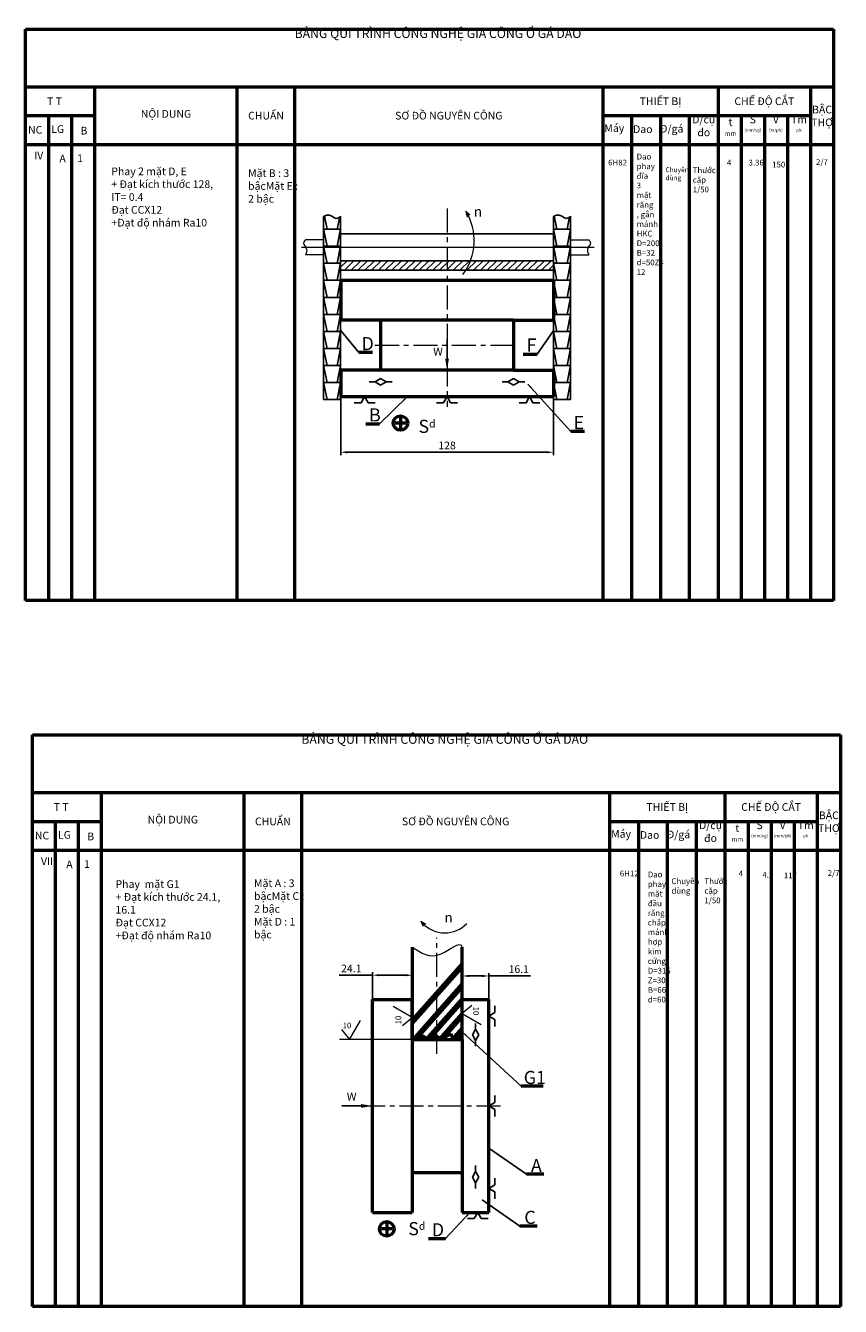
# Model space of a CAD drawing. Units: inches. Extents: x 21423 to 47960, y 393 to 4001.
# Drawn here: x 22840 to 23264, y 1110 to 1775 of the extents above; entities that cross this region are included whole.
import ezdxf

# ---------------------------------------------------------------- set-up
doc = ezdxf.new("R2010")
doc.units = ezdxf.units.IN
doc.header["$LTSCALE"] = 5
doc.header["$MEASUREMENT"] = 0
doc.linetypes.add('CENTERX2', pattern=[4, 2.5, -0.5, 0.5, -0.5])
doc.linetypes.add('HIDDEN', pattern=[0.375, 0.25, -0.125])
for name, color, linetype, lineweight in [('cb', 6, 'Continuous', 50), ('chu', 8, 'Continuous', 30), ('Co Ban9', 40, 'Continuous', 50), ('duong co ban', 7, 'Continuous', 50), ('khuat', 3, 'HIDDEN', 20), ('kichthuc', 5, 'Continuous', 30), ('kthuoc', 2, 'Continuous', 20), ('Laymanher3', 2, 'Continuous', 25), ('Lien Manh9', 3, 'Continuous', 18), ('tam', 1, 'CENTERX2', 20)]:
    doc.layers.add(name, color=color, linetype=linetype, lineweight=lineweight)
doc.layers.add('coban', color=7, linetype='Continuous')
doc.layers.add('dam', color=7, linetype='Continuous', lineweight=30, plot=False)
doc.styles.add('maipeo', font='arial.ttf', dxfattribs={"height": 4})
doc.dimstyles.new('maipeo', dxfattribs={"dimtxt": 4, "dimasz": 3.5, "dimexe": 1.5, "dimexo": 0, "dimgap": 1.5, "dimtad": 1, "dimtoh": 1, "dimdec": 0, "dimtxsty": 'maipeo', "dimcen": 2.5, "dimadec": 0, "dimazin": 0, "dimtol": 1, "dimtfac": 1, "dimtdec": 0, "dimtmove": 0, "dimatfit": 3, "dimfxl": 1.25, "dimtolj": 1, "dimarcsym": 0})

# ---------------------------------------------------------------- blocks, each defined once
blk = doc.blocks.new('*D130')
at = {"layer": 'Defpoints', "color": 0}
for p in [(23004.23, 1582.32), (23114.82, 1582.32), (23114.82, 1553.44)]:
    blk.add_point(p, dxfattribs=at)
at = {"layer": 'kthuoc', "color": 0, "lineweight": -2}
for p, q in [((23004.23, 1582.32), (23004.23, 1551.94)), ((23114.82, 1582.32), (23114.82, 1551.94)), ((23007.73, 1553.44), (23111.32, 1553.44))]:
    blk.add_line(p, q, dxfattribs=at)
at = {"layer": 'kthuoc', "color": 0}
for points in [[(23007.73, 1554.02), (23007.73, 1552.85), (23004.23, 1553.44)], [(23111.32, 1554.02), (23111.32, 1552.85), (23114.82, 1553.44)]]:
    blk.add_solid(points, dxfattribs=at)
at = {"layer": 'kthuoc', "color": 0, "insert": (23059.52, 1556.98), "char_height": 4, "attachment_point": 5, "style": 'maipeo'}
blk.add_mtext('\\A1;128', dxfattribs=at)
blk = doc.blocks.new('*D133')
at = {"layer": 'Defpoints', "color": 0}
for p in [(23067.38, 1281.29), (23067.38, 1269.49), (23081.21, 1269.04)]:
    blk.add_point(p, dxfattribs=at)
at = {"layer": 'kthuoc', "color": 0, "lineweight": -2}
for p, q in [((23067.38, 1269.49), (23067.38, 1282.79)), ((23070.88, 1281.29), (23077.71, 1281.29)), ((23081.21, 1269.04), (23081.21, 1282.79)), ((23081.21, 1281.29), (23102.92, 1281.29))]:
    blk.add_line(p, q, dxfattribs=at)
at = {"layer": 'kthuoc', "color": 0}
for points in [[(23070.88, 1281.88), (23070.88, 1280.71), (23067.38, 1281.29)], [(23077.71, 1281.88), (23077.71, 1280.71), (23081.21, 1281.29)]]:
    blk.add_solid(points, dxfattribs=at)
at = {"layer": 'kthuoc', "color": 0, "insert": (23096.8, 1284.84), "char_height": 4, "attachment_point": 5, "style": 'maipeo'}
blk.add_mtext('\\A1;16.1', dxfattribs=at)
blk = doc.blocks.new('*D134')
at = {"layer": 'Defpoints', "color": 0}
for p in [(23041.46, 1281.69), (23020.73, 1269.04), (23041.46, 1269.04)]:
    blk.add_point(p, dxfattribs=at)
at = {"layer": 'kthuoc', "color": 0, "lineweight": -2}
for p, q in [((23020.73, 1281.69), (23003.4, 1281.69)), ((23020.73, 1269.04), (23020.73, 1283.19)), ((23037.96, 1281.69), (23024.23, 1281.69)), ((23041.46, 1269.04), (23041.46, 1283.19))]:
    blk.add_line(p, q, dxfattribs=at)
at = {"layer": 'kthuoc', "color": 0}
for points in [[(23024.23, 1282.28), (23024.23, 1281.11), (23020.73, 1281.69)], [(23037.96, 1282.28), (23037.96, 1281.11), (23041.46, 1281.69)]]:
    blk.add_solid(points, dxfattribs=at)
at = {"layer": 'kthuoc', "color": 0, "insert": (23009.75, 1285.2), "char_height": 4, "attachment_point": 5, "style": 'maipeo'}
blk.add_mtext('\\A1;24.1', dxfattribs=at)

msp = doc.modelspace()

# ---------------------------------------------------------------- hatches: boundary and pattern name
at = {"layer": 'kthuoc'}
h = msp.add_hatch(dxfattribs=at)
h.set_pattern_fill('ANSI31', color=256, scale=20, style=0)
h.paths.add_polyline_path([(23004.22, 1652.97), (23004.22, 1647.97), (23059.52, 1647.97), (23059.52, 1652.97)])
h.paths.add_polyline_path([(23114.82, 1647.97), (23114.82, 1652.97), (23071.72, 1652.97, -0.047803), (23069.25, 1647.97)])
h.paths.add_polyline_path([(23069.25, 1647.97, 0.047803), (23071.72, 1652.97), (23059.52, 1652.97), (23059.52, 1647.97)])

# ---------------------------------------------------------------- linework, layer by layer
msp.add_line((23114.82, 1580.82), (23114.82, 1626.85))
at = {"layer": 'cb'}
for p, q in [((22840.45, 1773.35), (23260.45, 1773.35)), ((22840.45, 1476.35), (22840.45, 1773.35)), ((23260.45, 1773.35), (23260.45, 1476.35)), ((22840.45, 1743.35), (23260.45, 1743.35)), ((22876.45, 1476.35), (22876.45, 1743.35)), ((22950.45, 1476.35), (22950.45, 1743.35)), ((22980.45, 1476.35), (22980.45, 1743.35)), ((23140.45, 1743.35), (23140.45, 1476.35)), ((23200.45, 1743.35), (23200.45, 1476.35)), ((23248.45, 1743.35), (23248.45, 1476.35)), ((23260.45, 1743.35), (23260.45, 1476.35)), ((22840.45, 1728.35), (22876.45, 1728.35)), ((22852.45, 1476.35), (22852.45, 1728.35)), ((22864.45, 1476.35), (22864.45, 1728.35)), ((23140.45, 1728.35), (23248.45, 1728.35)), ((23155.45, 1728.35), (23155.45, 1476.35)), ((23170.45, 1728.35), (23170.45, 1476.35)), ((23185.45, 1728.35), (23185.45, 1476.35)), ((23212.45, 1728.35), (23212.45, 1476.35)), ((23224.45, 1728.35), (23224.45, 1476.35)), ((23236.45, 1728.35), (23236.45, 1476.35)), ((22840.45, 1713.35), (23260.45, 1713.35)), ((23004.23, 1642.8), (23114.82, 1642.8)), ((23004.23, 1642.8), (23004.23, 1622.06)), ((23114.82, 1642.8), (23114.82, 1622.06)), ((23094.08, 1622.06), (23004.23, 1622.06)), ((23024.96, 1622.06), (23024.96, 1596.14)), ((23094.08, 1622.06), (23094.08, 1596.14)), ((23094.08, 1622.06), (23114.82, 1622.06)), ((23020.82, 1605.21), (23013.67, 1605.21)), ((23099.16, 1604.49), (23106.3, 1604.49)), ((23004.23, 1596.14), (23004.23, 1582.32)), ((23094.08, 1596.14), (23004.23, 1596.14)), ((23094.08, 1596.14), (23114.82, 1596.14)), ((23114.82, 1596.14), (23114.82, 1582.32)), ((23004.23, 1582.32), (23114.82, 1582.32)), ((23035.31, 1571.34), (23035.31, 1565.89)), ((23017.27, 1568.15), (23024.41, 1568.15)), ((23038.04, 1568.62), (23032.59, 1568.62)), ((23131.02, 1564.16), (23123.88, 1564.16)), ((23260.45, 1476.35), (22840.45, 1476.35)), ((22843.98, 1406.6), (23263.98, 1406.6)), ((22843.98, 1109.6), (22843.98, 1406.6)), ((23263.98, 1406.6), (23263.98, 1109.6)), ((22843.98, 1376.6), (23263.98, 1376.6)), ((22879.98, 1109.6), (22879.98, 1376.6)), ((22953.98, 1109.6), (22953.98, 1376.6)), ((22983.98, 1109.6), (22983.98, 1376.6)), ((23143.98, 1376.6), (23143.98, 1109.6)), ((23203.98, 1376.6), (23203.98, 1109.6)), ((23251.98, 1376.6), (23251.98, 1109.6)), ((23263.98, 1376.6), (23263.98, 1109.6)), ((22843.98, 1361.6), (22879.98, 1361.6)), ((22855.98, 1109.6), (22855.98, 1361.6)), ((22867.98, 1109.6), (22867.98, 1361.6)), ((23143.98, 1361.6), (23251.98, 1361.6)), ((23158.98, 1361.6), (23158.98, 1109.6)), ((23173.98, 1361.6), (23173.98, 1109.6)), ((23188.98, 1361.6), (23188.98, 1109.6)), ((23215.98, 1361.6), (23215.98, 1109.6)), ((23227.98, 1361.6), (23227.98, 1109.6)), ((23239.98, 1361.6), (23239.98, 1109.6)), ((22843.98, 1346.6), (23263.98, 1346.6)), ((23020.73, 1158.45), (23020.73, 1269.04)), ((23020.73, 1269.04), (23041.46, 1269.04)), ((23041.46, 1248.31), (23041.46, 1269.04)), ((23067.38, 1248.31), (23067.38, 1269.04)), ((23067.38, 1269.04), (23081.21, 1269.04)), ((23081.21, 1158.45), (23081.21, 1269.04)), ((23041.46, 1248.31), (23041.46, 1158.45)), ((23041.46, 1248.31), (23067.38, 1248.31)), ((23067.38, 1248.31), (23067.38, 1158.45)), ((23109.48, 1224.02), (23098.08, 1224.02)), ((23041.46, 1179.19), (23067.38, 1179.19)), ((23109.75, 1178.24), (23100.88, 1178.24)), ((23020.73, 1158.45), (23041.46, 1158.45)), ((23067.38, 1158.45), (23081.21, 1158.45)), ((23028.18, 1152.6), (23028.18, 1147.14)), ((23030.91, 1149.87), (23025.45, 1149.87)), ((23049.83, 1144.9), (23058.71, 1144.9)), ((23106.28, 1151.34), (23097.41, 1151.34)), ((23263.98, 1109.6), (22843.98, 1109.6))]:
    msp.add_line(p, q, dxfattribs=at)
for centre in [(23035.31, 1568.62), (23028.18, 1149.87)]:
    msp.add_circle(centre, 3.77, dxfattribs=at)
at = {"layer": 'Co Ban9'}
for p, q in [((23041.46, 1296.33), (23041.46, 1248.31)), ((23067.38, 1248.31), (23067.38, 1296.33)), ((23041.46, 1258.28), (23067.38, 1287.56)), ((23041.46, 1256.36), (23067.38, 1285.64)), ((23041.85, 1248.31), (23067.38, 1277.15)), ((23043.55, 1248.31), (23067.38, 1275.23)), ((23048.63, 1248.31), (23067.38, 1269.49)), ((23050.33, 1248.31), (23067.38, 1267.57)), ((23055.41, 1248.31), (23067.38, 1261.83)), ((23057.11, 1248.31), (23067.38, 1259.91)), ((23062.25, 1248.31), (23067.38, 1254.1)), ((23063.95, 1248.31), (23067.38, 1252.18)), ((23048.18, 1248.31), (23067.38, 1248.31))]:
    msp.add_line(p, q, dxfattribs=at)
for points in [[(23057.11, 1248.31), (23061.76, 1250.58), (23062.31, 1248.31)], [(23043.55, 1248.31), (23047.36, 1249.96), (23048.65, 1248.38), (23048.64, 1248.33)], [(23050.33, 1248.31), (23054.14, 1249.96), (23055.43, 1248.38), (23055.42, 1248.33)]]:
    msp.add_spline(points, degree=3, dxfattribs=at)
msp.add_open_spline([(23063.95, 1248.31), (23064.56, 1248.65), (23065.65, 1249.26), (23066.84, 1249.14), (23067.38, 1249.03)], degree=3, knots=[0, 0, 0, 0, 1.464492, 2.642805, 2.642805, 2.642805, 2.642805], dxfattribs=at)
at = {"layer": 'coban'}
for p, q in [((22995.37, 1580.82), (22995.37, 1675.95)), ((22995.79, 1676.14), (22997.17, 1669.34)), ((23003.72, 1675.73), (23002.43, 1669.34)), ((23115.24, 1676.14), (23116.62, 1669.34)), ((23123.18, 1675.73), (23121.88, 1669.34)), ((23123.68, 1580.82), (23123.68, 1676.1)), ((22995.37, 1669.34), (22997.17, 1660.49)), ((22995.37, 1669.34), (23004.22, 1669.34)), ((23004.22, 1669.34), (23002.43, 1660.49)), ((23004.22, 1666.96), (23114.82, 1666.96)), ((23114.82, 1669.34), (23116.62, 1660.49)), ((23123.68, 1669.34), (23114.82, 1669.34)), ((23123.68, 1669.34), (23121.88, 1660.49)), ((22995.37, 1660.49), (22997.17, 1651.63)), ((22995.37, 1660.49), (23004.22, 1660.49)), ((23004.22, 1660.49), (23002.43, 1651.63)), ((23123.68, 1660.49), (23114.82, 1660.49)), ((23114.82, 1660.49), (23116.62, 1651.63)), ((23123.68, 1660.49), (23121.88, 1651.63)), ((22995.37, 1651.63), (22997.17, 1642.78)), ((22995.37, 1651.63), (23004.22, 1651.63)), ((23004.22, 1651.63), (23002.43, 1642.78)), ((23004.22, 1652.97), (23114.82, 1652.97)), ((23114.82, 1651.63), (23116.62, 1642.78)), ((23123.68, 1651.63), (23114.82, 1651.63)), ((23123.68, 1651.63), (23121.88, 1642.78)), ((23004.22, 1647.97), (23114.82, 1647.97)), ((22995.37, 1642.78), (22997.17, 1633.93)), ((22995.37, 1642.78), (23004.22, 1642.78)), ((23004.22, 1642.78), (23002.43, 1633.93)), ((23114.82, 1642.78), (23116.62, 1633.93)), ((23123.68, 1642.78), (23114.82, 1642.78)), ((23123.68, 1642.78), (23121.88, 1633.93)), ((22995.37, 1633.93), (22997.17, 1625.08)), ((22995.37, 1633.93), (23004.22, 1633.93)), ((23004.22, 1633.93), (23002.43, 1625.08)), ((23123.68, 1633.93), (23114.82, 1633.93)), ((23114.82, 1633.93), (23116.62, 1625.08)), ((23123.68, 1633.93), (23121.88, 1625.08)), ((22995.37, 1625.08), (22997.17, 1616.22)), ((22995.37, 1625.08), (23004.22, 1625.08)), ((23004.22, 1625.08), (23002.43, 1616.22)), ((23123.68, 1625.08), (23114.82, 1625.08)), ((23114.82, 1625.08), (23116.62, 1616.22)), ((23123.68, 1625.08), (23121.88, 1616.22)), ((22995.37, 1616.22), (22997.17, 1607.37)), ((22995.37, 1616.22), (23004.22, 1616.22)), ((23004.22, 1616.22), (23002.43, 1607.37)), ((23059.53, 1602.14), (23059.53, 1612.03)), ((23123.68, 1616.22), (23114.82, 1616.22)), ((23114.82, 1616.22), (23116.62, 1607.37)), ((23123.68, 1616.22), (23121.88, 1607.37)), ((22995.37, 1607.37), (22997.17, 1598.52)), ((22995.37, 1607.37), (23004.22, 1607.37)), ((22995.37, 1607.37), (23004.22, 1607.37)), ((23004.22, 1607.37), (23002.43, 1598.52)), ((23114.82, 1607.37), (23116.62, 1598.52)), ((23123.68, 1607.37), (23114.82, 1607.37)), ((23123.68, 1607.37), (23114.82, 1607.37)), ((23123.68, 1607.37), (23121.88, 1598.52)), ((22995.37, 1598.52), (23004.22, 1598.52)), ((22995.37, 1598.52), (22997.17, 1589.67)), ((23004.22, 1598.52), (23002.43, 1589.67)), ((23123.68, 1598.52), (23114.82, 1598.52)), ((23114.82, 1598.52), (23116.62, 1589.67)), ((23123.68, 1598.52), (23121.88, 1589.67)), ((23022.07, 1590.02), (23024.99, 1591.71)), ((23027.92, 1590.02), (23024.99, 1591.71)), ((23091.13, 1590.02), (23094.05, 1591.71)), ((23096.98, 1590.02), (23094.05, 1591.71)), ((22995.37, 1589.67), (22997.17, 1580.82)), ((22995.37, 1589.67), (23004.22, 1589.67)), ((23004.22, 1589.67), (23002.43, 1580.82)), ((23022.07, 1590.02), (23019.07, 1590.02)), ((23024.99, 1588.33), (23022.07, 1590.02)), ((23024.99, 1588.33), (23027.92, 1590.02)), ((23027.92, 1590.02), (23030.92, 1590.02)), ((23091.13, 1590.02), (23088.13, 1590.02)), ((23094.05, 1588.33), (23091.13, 1590.02)), ((23094.05, 1588.33), (23096.98, 1590.02)), ((23096.98, 1590.02), (23099.98, 1590.02)), ((23114.82, 1589.67), (23116.62, 1580.82)), ((23123.68, 1589.67), (23114.82, 1589.67)), ((23123.68, 1589.67), (23121.88, 1580.82)), ((22995.37, 1580.82), (23004.22, 1580.82)), ((23014.88, 1579.2), (23011.28, 1579.2)), ((23016.68, 1582.32), (23014.88, 1579.2)), ((23018.48, 1579.2), (23016.68, 1582.32)), ((23022.08, 1579.2), (23018.48, 1579.2)), ((23054.12, 1579.2), (23057.72, 1579.2)), ((23057.72, 1579.2), (23059.52, 1582.32)), ((23059.52, 1582.32), (23061.32, 1579.2)), ((23061.32, 1579.2), (23064.92, 1579.2)), ((23096.97, 1579.2), (23100.57, 1579.2)), ((23100.57, 1579.2), (23102.37, 1582.32)), ((23102.37, 1582.32), (23104.17, 1579.2)), ((23104.17, 1579.2), (23107.77, 1579.2)), ((23123.68, 1580.82), (23114.82, 1580.82)), ((23084.32, 1262.26), (23084.32, 1265.86)), ((23081.21, 1260.46), (23084.32, 1262.26)), ((23084.32, 1258.66), (23081.21, 1260.46)), ((23084.32, 1255.06), (23084.32, 1258.66)), ((23074.37, 1253.61), (23072.68, 1250.69)), ((23074.37, 1253.61), (23074.37, 1256.61)), ((23076.06, 1250.69), (23074.37, 1253.61)), ((23074.37, 1247.77), (23072.68, 1250.69)), ((23076.06, 1250.69), (23074.37, 1247.77)), ((23074.37, 1247.77), (23074.37, 1244.77)), ((23084.32, 1215.55), (23084.32, 1219.15)), ((23014.73, 1213.76), (23004.84, 1213.76)), ((23081.21, 1213.75), (23084.32, 1215.55)), ((23084.32, 1211.95), (23081.21, 1213.75)), ((23084.32, 1208.35), (23084.32, 1211.95)), ((23074.37, 1179.73), (23072.68, 1176.81)), ((23074.37, 1179.73), (23074.37, 1182.73)), ((23076.06, 1176.81), (23074.37, 1179.73)), ((23074.37, 1173.88), (23072.68, 1176.81)), ((23076.06, 1176.81), (23074.37, 1173.88)), ((23074.37, 1173.88), (23074.37, 1170.88)), ((23084.32, 1172.7), (23081.21, 1170.9)), ((23084.32, 1176.3), (23084.32, 1172.7)), ((23081.21, 1170.9), (23084.32, 1169.1)), ((23084.32, 1169.1), (23084.32, 1165.5)), ((23075.48, 1158.45), (23073.68, 1155.33)), ((23077.28, 1155.33), (23075.48, 1158.45)), ((23073.68, 1155.33), (23070.08, 1155.33)), ((23080.88, 1155.33), (23077.28, 1155.33))]:
    msp.add_line(p, q, dxfattribs=at)
for points in [[(23004.22, 1676.1), (23004.22, 1580.82)], [(23114.82, 1675.95), (23114.82, 1580.82)]]:
    msp.add_lwpolyline(points, dxfattribs=at)
for points in [[(22995.37, 1675.95), (22998.39, 1676.65), (23001.93, 1674.95), (23004.22, 1676.1)], [(23114.82, 1675.95), (23117.85, 1676.65), (23121.38, 1674.95), (23123.68, 1676.1)]]:
    msp.add_spline(points, degree=3, dxfattribs=at)
for points in [[(23058.53, 1602.14), (23059.52, 1596.14), (23060.53, 1602.14)], [(23014.72, 1212.76), (23020.73, 1213.75), (23014.73, 1214.76)]]:
    msp.add_solid(points, dxfattribs=at)
at = {"layer": 'kichthuc'}
for points in [[(23006.22, 1615.13), (23004.21, 1616.83), (23005.56, 1614.57)], [(23112.79, 1614.58), (23114.65, 1616.44), (23113.5, 1614.08)], [(23103.6, 1587.25), (23101.54, 1588.88), (23102.96, 1586.67)], [(23036.74, 1580.82), (23038.9, 1582.32), (23037.35, 1580.2)], [(23069.03, 1250.15), (23067.37, 1252.19), (23069.6, 1250.79)], [(23083.11, 1189.97), (23081.22, 1191.8), (23083.6, 1190.68)], [(23079.64, 1163.07), (23077.75, 1164.9), (23080.13, 1163.78)], [(23070.11, 1156.29), (23071.59, 1158.46), (23069.48, 1156.89)]]:
    msp.add_solid(points, dxfattribs=at)
at = {"layer": 'kthuoc'}
for p, q in [((22995.37, 1663.88), (22985.88, 1663.88)), ((23123.68, 1663.88), (23133.17, 1663.88)), ((22983.91, 1660.09), (23136.07, 1660.09)), ((22995.37, 1656.06), (22985.88, 1656.06)), ((23123.68, 1656.06), (23133.17, 1656.06)), ((23041.46, 1259.66), (23031.58, 1265.47)), ((23072.48, 1265.93), (23067.38, 1261.83)), ((23008.75, 1248.31), (23014.56, 1258.19)), ((23036.36, 1255.56), (23041.46, 1259.66)), ((23067.38, 1261.83), (23077.26, 1256.02)), ((23004.65, 1253.41), (23008.75, 1248.31)), ((23041.46, 1248.31), (23003.7, 1248.31))]:
    msp.add_line(p, q, dxfattribs=at)
for points in [[(22985.88, 1663.88), (22984.97, 1662.16), (22986.51, 1659.02), (22985.88, 1656.06)], [(23133.17, 1663.88), (23134.08, 1662.16), (23132.54, 1659.02), (23133.17, 1656.06)]]:
    msp.add_spline(points, degree=3, dxfattribs=at)
at = {"layer": 'Laymanher3'}
for p, q in [((23013.67, 1605.21), (23004.22, 1616.83)), ((23106.3, 1604.49), (23114.65, 1616.44)), ((23123.88, 1564.16), (23101.54, 1588.87)), ((23024.41, 1568.15), (23038.89, 1582.32)), ((23098.08, 1224.02), (23067.38, 1252.18)), ((23100.88, 1178.24), (23081.21, 1191.81)), ((23097.41, 1151.34), (23077.74, 1164.91)), ((23058.71, 1144.9), (23071.6, 1158.47))]:
    msp.add_line(p, q, dxfattribs=at)
at = {"layer": 'Lien Manh9'}
for p, q in [((23069.33, 1678.69), (23071.41, 1676.78)), ((23069.33, 1678.69), (23069.9, 1675.67)), ((23045.86, 1309.79), (23047.02, 1307.21)), ((23045.86, 1309.79), (23048.55, 1308.29))]:
    msp.add_line(p, q, dxfattribs=at)
for centre, radius, start, end in [((23044.4, 1663.4), 29.25, 323.01666, 31.52391), ((23058.33, 1319.44), 15.77, 222.7815, 316.52069)]:
    msp.add_arc(centre, radius, start, end, dxfattribs=at)
msp.add_spline([(23041.46, 1296.33), (23056.52, 1292.83), (23067.38, 1296.33), (23067.41, 1296.22)], degree=3, dxfattribs=at)
at = {"layer": 'tam'}
for p, q in [((23059.52, 1680.16), (23059.52, 1577.02)), ((23022.05, 1609.1), (23096.55, 1609.1)), ((23054.26, 1240.83), (23054.26, 1301.1)), ((23014.77, 1213.75), (23087.65, 1213.75))]:
    msp.add_line(p, q, dxfattribs=at)

# ---------------------------------------------------------------- texts
at = {"layer": 'cb', "char_height": 4, "style": 'maipeo'}
for s, insert, width, attachment_point in [('     \\P{\\H1.167x;          BẢNG QUI TRÌNH CÔNG NGHỆ GIA CÔNG Ổ GÁ DAO\\P              }', (22966.01, 1773.35), 271.8988, 1), ('{\\f.VnTime|b0|i0|c0|p34;T T}', (22855.45, 1735.85), 30, 5), ('{\\fArial|b0|i0|c0|p34;THIẾT BỊ}', (23170.45, 1735.85), 60, 5), ('{\\fArial|b0|i0|c0|p34;CHẾ ĐỘ CẮT}', (23224.45, 1735.85), 48, 5), ('{\\fArial|b0|i0|c0|p34;NỘI DUNG}', (22913.45, 1729.28), 74, 5), ('{\\fArial|b0|i0|c0|p34;CHUẨN}', (22965.45, 1728.35), 30, 5), ('{\\fArial|b0|i0|c0|p34;SƠ ĐỒ NGUYÊN CÔNG}', (23060.45, 1728.35), 160, 5), ('{\\fArial|b0|i0|c0|p34;BẬC^JTHỢ}', (23254.45, 1733.51), 12, 2), ('{\\fArial|b0|i0|c0|p34;Máy}', (23141.28, 1723.84), 15, 1), ('{\\fArial|b0|i0|c0|p34;Đ/gá}', (23170.2, 1723.57), 15, 1), ('{\\fArial|b0|i0|c0|p34;D/cụ^Jđo}', (23192.95, 1728.35), 15, 2), ('{\\fArial|b0|i0|c0|p34;t^J\\H0.6x;mm}', (23206.85, 1722.39), 12, 5), ('S^J{\\H0.4x;(mm/vg)}', (23218.45, 1728.35), 12, 2), ('V^J{\\H0.4x;(m/ph)}', (23230.45, 1728.35), 12, 2), ('{\\fArial|b0|i0|c0|p34;Tm^J\\H0.4x;ph}', (23242.45, 1728.35), 12, 2), ('{\\f.VnTime|b0|i0|c0|p34;NC}', (22845.45, 1721), 10, 5), ('{\\fArial|b0|i0|c0|p34;LG}', (22853.76, 1723.37), 10, 1), ('{\\fArial|b0|i0|c0|p34;B}', (22868.98, 1722.55), 12, 1), ('{\\fArial|b0|i0|c0|p34;Dao}', (23156.21, 1723.32), 15, 1), ('     \\P{\\H1.167x;          BẢNG QUI TRÌNH CÔNG NGHỆ GIA CÔNG Ổ GÁ DAO\\P      }', (22969.54, 1406.6), 271.8988, 1), ('{\\f.VnTime|b0|i0|c0|p34;T T}', (22858.98, 1369.1), 30, 5), ('{\\fArial|b0|i0|c0|p34;THIẾT BỊ}', (23173.98, 1369.1), 60, 5), ('{\\fArial|b0|i0|c0|p34;CHẾ ĐỘ CẮT}', (23227.98, 1369.1), 48, 5), ('{\\fArial|b0|i0|c0|p34;NỘI DUNG}', (22916.98, 1362.52), 74, 5), ('{\\fArial|b0|i0|c0|p34;CHUẨN}', (22968.98, 1361.6), 30, 5), ('{\\fArial|b0|i0|c0|p34;SƠ ĐỒ NGUYÊN CÔNG}', (23063.98, 1361.6), 160, 5), ('{\\fArial|b0|i0|c0|p34;BẬC^JTHỢ}', (23257.98, 1366.76), 12, 2), ('{\\fArial|b0|i0|c0|p34;Máy}', (23144.8, 1357.08), 15, 1), ('{\\fArial|b0|i0|c0|p34;D/cụ^Jđo}', (23196.48, 1361.6), 15, 2), ('{\\fArial|b0|i0|c0|p34;t^J\\H0.6x;mm}', (23210.38, 1355.63), 12, 5), ('S^J{\\H0.4x;(mm/vg)}', (23221.98, 1361.6), 12, 2), ('V^J{\\H0.4x;(mm/ph)}', (23233.98, 1361.6), 12, 2), ('{\\fArial|b0|i0|c0|p34;Tm^J\\H0.4x;ph}', (23245.98, 1361.6), 12, 2), ('{\\f.VnTime|b0|i0|c0|p34;NC}', (22848.98, 1354.24), 10, 5), ('{\\fArial|b0|i0|c0|p34;LG}', (22857.29, 1356.62), 10, 1), ('{\\fArial|b0|i0|c0|p34;B}', (22872.51, 1355.8), 12, 1), ('{\\fArial|b0|i0|c0|p34;Dao}', (23159.74, 1356.56), 15, 1), ('{\\fArial|b0|i0|c0|p34;Đ/gá}', (23173.73, 1356.81), 15, 1)]:
    msp.add_mtext(s, dxfattribs=dict(at, insert=insert, width=width, attachment_point=attachment_point))
at = {"layer": 'chu', "attachment_point": 1}
for s, insert, char_height, width in [('n', (23073.42, 1681.09), 5.17, 22.051), ('{\\fVNI-Book|b0|i0|c0|p2;W}', (23052.3, 1607.84), 4.2, 6.559), ('n', (23058.13, 1314.27), 5.17, 22.051), ('{\\fVNI-Book|b0|i0|c0|p2;W}', (23007.41, 1220.66), 4.2, 6.559)]:
    msp.add_mtext(s, dxfattribs=dict(at, insert=insert, char_height=char_height, width=width))
at = {"layer": 'dam', "char_height": 4, "width": 74, "attachment_point": 1, "style": 'maipeo'}
for s, insert in [('Phay 2 mặt D, E\\P+ Đạt kích thước 128, \\P   IT= 0.4\\P  Đạt CCX12\\P+Đạt độ nhám Ra10', (22885, 1701.4)), ('Phay  mặt G1\\P+ Đạt kích thước 24.1, \\P16.1\\P  Đạt CCX12\\P+Đạt độ nhám Ra10', (22887.19, 1331.02))]:
    msp.add_mtext(s, dxfattribs=dict(at, insert=insert))
at = {"layer": 'duong co ban', "ltscale": 0.05, "insert": (23226.27, 1333.44), "char_height": 3, "width": 13.2179, "attachment_point": 5, "style": 'maipeo'}
msp.add_mtext('4.2', dxfattribs=at)
at = {"layer": 'khuat', "char_height": 4, "attachment_point": 1, "style": 'maipeo'}
for s, insert, width in [('{\\C6;IV}', (22844.89, 1709.64), 1.3989), ('{\\C6;A}', (22858.03, 1708.02), 1.8476), ('{\\C6;VIII}', (22848.42, 1342.88), 1.3989), ('{\\C6;A}', (22861.56, 1341.27), 1.8476)]:
    msp.add_mtext(s, dxfattribs=dict(at, insert=insert, width=width))
at = {"layer": 'khuat', "color": 6, "char_height": 4, "width": 7.6855, "attachment_point": 1, "style": 'maipeo'}
for insert in [(22867.28, 1708.2), (22870.81, 1341.44)]:
    msp.add_mtext('1', dxfattribs=dict(at, insert=insert))
at = {"layer": 'kthuoc', "attachment_point": 1, "style": 'maipeo'}
for s, insert, char_height, width in [('6H82', (23143.27, 1705.46), 3, 0.2905), ('Dao\\Pphay \\Pđĩa\\P3\\Pmặt\\Prăng\\P, gắn\\Pmảnh HKC\\PD=200\\PB=32\\Pd=50\\PZ= 12', (23158.08, 1708.55), 3, 15), ('Mặt B : 3 bậc\\PMặt E : 2 bậc', (22956.09, 1700.47), 4, 30), ('Mặt A : 3 bậc\\PMặt C : 2 bậc\\PMặt D : 1 bậc', (22959.16, 1331.48), 4, 30), ('6H12', (23149.34, 1336.05), 3, 0.2905), ('Dao\\Pphay \\Pmặt\\Pđầu\\Prăng\\Pchắp,\\Pmảnh\\Phợp\\Pkim \\Pcứng\\PD=315\\PZ=30\\PB=66\\Pd=60', (23163.87, 1335.53), 3, 0.2905)]:
    msp.add_mtext(s, dxfattribs=dict(at, insert=insert, char_height=char_height, width=width))
for s, insert, char_height in [('4', (23205, 1705.46), 3), ('3.36', (23216.23, 1705.44), 3), ('150', (23228.5, 1704.43), 3), ('2/7', (23251.32, 1705.71), 3), ('Chuyên\\Pdùng', (23173.08, 1701.47), 2.5), ('Thước\\Pcặp \\P1/50', (23187.22, 1701.47), 3), ('Chuyên\\Pdùng', (23176.15, 1332.06), 3), ('Thước\\Pcặp \\P1/50', (23193.29, 1332.06), 3), ('4', (23211.07, 1336.05), 3), ('117', (23234.57, 1335.02), 3), ('2/7', (23257.39, 1336.3), 3)]:
    msp.add_mtext(s, dxfattribs=dict(at, insert=insert, char_height=char_height))
at = {"layer": 'Laymanher3', "char_height": 6.804, "width": 10.1571, "attachment_point": 1}
for s, insert in [('{\\fVNI-Helve-Condense|b0|i0|c0|p2;\\C1;D}', (23015.08, 1613.28)), ('{\\fVNI-Helve-Condense|b0|i0|c0|p2;\\C1;F}', (23100.86, 1612.56)), ('{\\fVNI-Helve-Condense|b0|i0|c0|p2;\\C1;B}', (23018.96, 1576.22)), ('{\\fVNI-Helve-Condense|b0|i0|c0|p2;\\C1;E}', (23125.28, 1572.23)), ('{\\fVNI-Helve-Condense|b0|i0|c0|p2;\\C1;S\\H0.5879x;d}', (23044.66, 1570.29)), ('{\\fVNI-Helve-Condense|b0|i0|c0|p2;\\C1;G1}', (23099.38, 1231.94)), ('{\\fVNI-Helve-Condense|b0|i0|c0|p2;\\C1;A}', (23103.14, 1186.16)), ('{\\fVNI-Helve-Condense|b0|i0|c0|p2;\\C1;C}', (23099.67, 1159.25)), ('{\\fVNI-Helve-Condense|b0|i0|c0|p2;\\C1;S\\H0.5879x;d}', (23039.36, 1153.39)), ('{\\fVNI-Helve-Condense|b0|i0|c0|p2;\\C1;D}', (23051.58, 1152.82))]:
    msp.add_mtext(s, dxfattribs=dict(at, insert=insert))
at = {"layer": 'Laymanher3', "char_height": 3, "width": 10.1571, "attachment_point": 1, "style": 'maipeo'}
for insert, rotation in [((23076.14, 1265.38), 270), ((23032.71, 1256.12), 90)]:
    msp.add_mtext('10', dxfattribs=dict(at, insert=insert, rotation=rotation))
at = {"layer": 'Laymanher3', "insert": (23005.2, 1257.06), "char_height": 3, "width": 10.1571, "attachment_point": 1, "style": 'maipeo'}
msp.add_mtext('10', dxfattribs=at)

# ---------------------------------------------------------------- dimensions: what is measured, and where the dimension line sits
at = {"layer": 'kthuoc'}
dim = msp.add_linear_dim(base=(23114.82, 1553.44), p1=(23004.23, 1582.32), p2=(23114.82, 1582.32), text='128', dimstyle='maipeo', dxfattribs=at)
dim.commit()
dim.dimension.update_dxf_attribs({"geometry": '*D130', "text_midpoint": (23059.52, 1556.98)})
for base, p1, p2, text, picture, middle in [((23041.46, 1281.69), (23020.73, 1269.04), (23041.46, 1269.04), '24.1', '*D134', (23009.75, 1281.69)), ((23067.38, 1281.29), (23081.21, 1269.04), (23067.38, 1269.49), '16.1', '*D133', (23096.8, 1281.29))]:
    dim = msp.add_linear_dim(base=base, p1=p1, p2=p2, text=text, dimstyle='maipeo', dxfattribs=at)
    dim.commit()
    dim.dimension.update_dxf_attribs({"geometry": picture, "text_midpoint": middle, "dimtype": 160})

doc.saveas('drawing.dxf')
